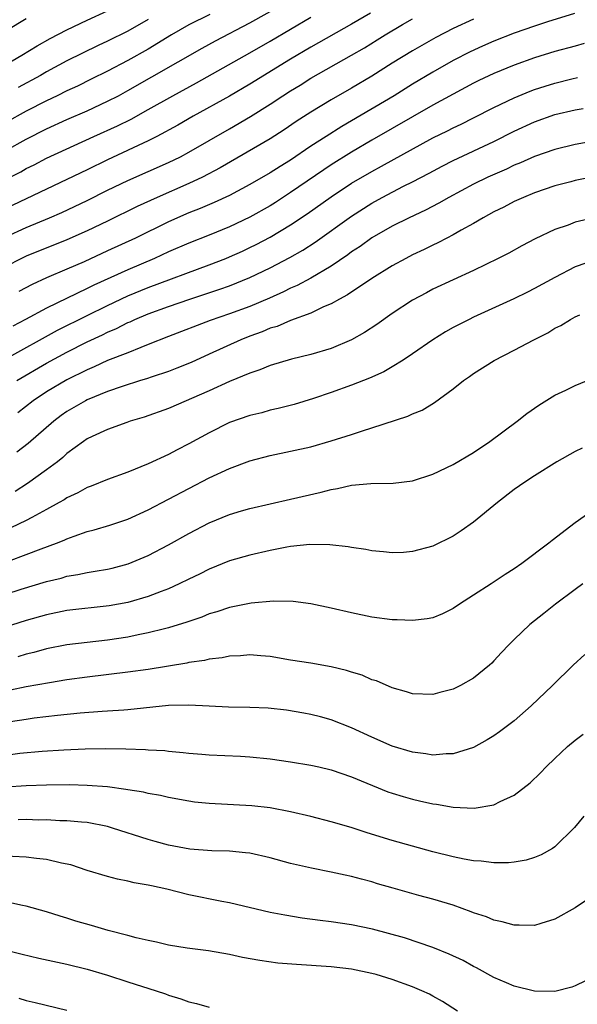
# Model space of a CAD drawing. Units: inches. Extents: x 2550000 to 2553000, y 1509000 to 1512000.
# Drawn here: x 2551736 to 2551791, y 1509880 to 1509976 of the extents above; entities that cross this region are included whole.
import ezdxf

# ---------------------------------------------------------------- set-up
doc = ezdxf.new("R2010")
doc.units = ezdxf.units.IN
doc.header["$MEASUREMENT"] = 0
doc.layers.add('LD25501509_2ft', color=9, linetype='Continuous')

msp = doc.modelspace()

# ---------------------------------------------------------------- linework, layer by layer
at = {"layer": 'LD25501509_2ft'}
for points, elevation in [([(2551735, 1509963.63), (2551737, 1509964.722), (2551739, 1509965.743), (2551741, 1509966.662), (2551743, 1509967.532), (2551745, 1509968.455), (2551746.055, 1509969), (2551747, 1509969.51), (2551754.305, 1509973.695), (2551755.598, 1509974.402), (2551759, 1509976.159), (2551762.095, 1509977.905)], 9468), ([(2551733, 1509959.776), (2551736.465, 1509961.535), (2551737, 1509961.836), (2551737.783, 1509962.216), (2551739, 1509962.85), (2551743.647, 1509965), (2551745.958, 1509966.042), (2551747.3, 1509966.7), (2551749, 1509967.638), (2551751.397, 1509969), (2551753.729, 1509970.271), (2551759, 1509973.213), (2551761, 1509974.373), (2551765, 1509976.742)], 9470), ([(2551733.118, 1509971), (2551736.567, 1509973), (2551738.075, 1509973.925), (2551739.357, 1509974.643), (2551741, 1509975.496), (2551743, 1509976.435), (2551745, 1509977.338)], 9462), ([(2551770.868, 1509977.132), (2551769, 1509976.049), (2551765, 1509973.777), (2551763, 1509972.587), (2551759, 1509970.135), (2551757, 1509968.973), (2551753.422, 1509967), (2551751.889, 1509966.111), (2551749.828, 1509965), (2551749, 1509964.578), (2551745, 1509962.701), (2551743, 1509961.716), (2551741, 1509960.759), (2551735, 1509957.925)], 9472), ([(2551755.034, 1509977), (2551753, 1509975.983), (2551751.283, 1509975), (2551749, 1509973.594), (2551747, 1509972.477), (2551745, 1509971.429), (2551743.385, 1509970.615), (2551742.044, 1509969.957), (2551741, 1509969.475), (2551740.043, 1509969), (2551739, 1509968.509), (2551737, 1509967.473), (2551735, 1509966.378)], 9466), ([(2551790.915, 1509977.085), (2551788.263, 1509976.263), (2551787, 1509975.851), (2551785, 1509975.156), (2551783, 1509974.368), (2551781.871, 1509973.871), (2551780.673, 1509973.327), (2551779, 1509972.464), (2551777, 1509971.322), (2551775, 1509970.124), (2551773.171, 1509969), (2551769, 1509966.536), (2551768.022, 1509965.978), (2551766.477, 1509965), (2551765, 1509964.035), (2551763, 1509962.669), (2551761.957, 1509962.043), (2551761, 1509961.433), (2551759, 1509960.274), (2551757, 1509959.207), (2551755.491, 1509958.509), (2551754.092, 1509957.907), (2551753, 1509957.477), (2551751, 1509956.587), (2551747.741, 1509955), (2551745, 1509953.737), (2551742.68, 1509952.68), (2551741, 1509951.938), (2551739, 1509951.085), (2551737.558, 1509950.442), (2551736.254, 1509949.746)], 9478), ([(2551737, 1509976.568), (2551733, 1509974.167)], 9460), ([(2551735, 1509955.129), (2551737, 1509956.055), (2551739.268, 1509957), (2551740.476, 1509957.524), (2551743, 1509958.708), (2551745, 1509959.706), (2551747, 1509960.667), (2551751, 1509962.426), (2551752.168, 1509963), (2551753, 1509963.449), (2551757, 1509965.749), (2551759.051, 1509966.949), (2551761, 1509968.183), (2551762.225, 1509969), (2551763, 1509969.491), (2551763.945, 1509970.055), (2551765, 1509970.726), (2551769, 1509972.989), (2551770.272, 1509973.728), (2551771.506, 1509974.495), (2551772.286, 1509975), (2551774.004, 1509976.004), (2551775, 1509976.571)], 9474), ([(2551781, 1509976.523), (2551779, 1509975.601), (2551777.276, 1509974.724), (2551775, 1509973.428), (2551773, 1509972.188), (2551771, 1509970.912), (2551769, 1509969.731), (2551767, 1509968.589), (2551765, 1509967.396), (2551763.54, 1509966.46), (2551762.357, 1509965.643), (2551761, 1509964.761), (2551756.077, 1509961.923), (2551754.315, 1509961), (2551753, 1509960.382), (2551749.868, 1509959), (2551747.902, 1509958.098), (2551745, 1509956.677), (2551743, 1509955.731), (2551741, 1509954.841), (2551737, 1509953.224), (2551736.538, 1509953), (2551735, 1509952.201)], 9476), ([(2551749, 1509976.507), (2551747, 1509975.36), (2551745, 1509974.363), (2551744.059, 1509973.941), (2551741, 1509972.429), (2551739, 1509971.354), (2551738.387, 1509971), (2551736.193, 1509969.807)], 9464), ([(2551791.864, 1509974.136), (2551791, 1509973.878), (2551789, 1509973.342), (2551787, 1509972.74), (2551785, 1509972.007), (2551783, 1509971.174), (2551781.515, 1509970.485), (2551781, 1509970.227), (2551779, 1509969.17), (2551777, 1509968.07), (2551771, 1509964.637), (2551769, 1509963.467), (2551767, 1509962.213), (2551766.272, 1509961.729), (2551763, 1509959.477), (2551761.497, 1509958.503), (2551761, 1509958.184), (2551759, 1509957.046), (2551757, 1509956.113), (2551755, 1509955.289), (2551753, 1509954.495), (2551751, 1509953.637), (2551749.613, 1509953), (2551747, 1509951.882), (2551743.634, 1509950.366), (2551743, 1509950.042), (2551739, 1509948.123), (2551736.921, 1509947), (2551735.661, 1509946.339)], 9480), ([(2551735, 1509943.118), (2551740.06, 1509945.94), (2551743, 1509947.409), (2551745, 1509948.392), (2551747, 1509949.328), (2551749, 1509950.141), (2551755, 1509952.371), (2551756.623, 1509953), (2551757, 1509953.153), (2551758.27, 1509953.73), (2551759, 1509954.068), (2551759.622, 1509954.378), (2551761, 1509955.106), (2551763, 1509956.299), (2551764.613, 1509957.387), (2551767, 1509959.075), (2551769, 1509960.391), (2551771, 1509961.568), (2551771.935, 1509962.065), (2551777, 1509964.86), (2551778.438, 1509965.562), (2551779, 1509965.853), (2551779.782, 1509966.218), (2551781, 1509966.827), (2551783, 1509967.859), (2551785, 1509968.81), (2551786.556, 1509969.444), (2551787, 1509969.607), (2551788.046, 1509969.954), (2551789, 1509970.251), (2551790.671, 1509970.671), (2551791.21, 1509970.79)], 9482), ([(2551736.075, 1509941), (2551739, 1509942.692), (2551741, 1509943.789), (2551743, 1509944.816), (2551744.501, 1509945.499), (2551745, 1509945.755), (2551745.881, 1509946.119), (2551747, 1509946.696), (2551747.218, 1509946.782), (2551747.673, 1509947), (2551749, 1509947.55), (2551751, 1509948.282), (2551753.097, 1509949), (2551756.031, 1509949.968), (2551757, 1509950.319), (2551759, 1509951.118), (2551761, 1509952.091), (2551762.912, 1509953.088), (2551764.187, 1509953.813), (2551765.401, 1509954.599), (2551769, 1509957.176), (2551771, 1509958.448), (2551772, 1509959), (2551774.094, 1509960.094), (2551775, 1509960.542), (2551776.616, 1509961.384), (2551777.916, 1509962.084), (2551779, 1509962.634), (2551783, 1509964.506), (2551785, 1509965.528), (2551787, 1509966.438), (2551789, 1509967.141), (2551791, 1509967.614), (2551791.762, 1509967.762)], 9484), ([(2551795, 1509964.935), (2551791, 1509964.209), (2551789, 1509963.723), (2551787, 1509963.04), (2551785.594, 1509962.406), (2551785, 1509962.167), (2551784.217, 1509961.783), (2551782.41, 1509961), (2551781, 1509960.308), (2551778.553, 1509959), (2551777.572, 1509958.428), (2551776.252, 1509957.748), (2551774.645, 1509957), (2551773, 1509956.164), (2551771, 1509955.022), (2551769.828, 1509954.172), (2551769, 1509953.639), (2551768.638, 1509953.362), (2551767, 1509952.255), (2551765, 1509951.073), (2551763.654, 1509950.346), (2551763, 1509950.075), (2551762.286, 1509949.714), (2551760.903, 1509949.097), (2551759, 1509948.288), (2551757, 1509947.564), (2551755.089, 1509946.911), (2551751, 1509945.341), (2551749, 1509944.529), (2551748.249, 1509944.249), (2551747, 1509943.727), (2551745, 1509942.953), (2551743.664, 1509942.336), (2551743, 1509942.065), (2551741, 1509941.068), (2551739, 1509939.875), (2551737.659, 1509939), (2551736.166, 1509937.834)], 9486), ([(2551793, 1509961.071), (2551791, 1509960.668), (2551790.549, 1509960.549), (2551789, 1509960.136), (2551787, 1509959.444), (2551785.907, 1509959), (2551785, 1509958.587), (2551783.957, 1509958.043), (2551783, 1509957.581), (2551781.942, 1509957), (2551781, 1509956.445), (2551779.778, 1509955.778), (2551779, 1509955.329), (2551778.349, 1509955), (2551777.471, 1509954.529), (2551777, 1509954.316), (2551776.127, 1509953.873), (2551775, 1509953.349), (2551774.329, 1509953), (2551773, 1509952.267), (2551771, 1509951.035), (2551768.588, 1509949.413), (2551767.79, 1509949), (2551767, 1509948.541), (2551766.231, 1509948.231), (2551765, 1509947.639), (2551763, 1509946.917), (2551761.674, 1509946.326), (2551761, 1509946.132), (2551760.213, 1509945.787), (2551759, 1509945.357), (2551758.091, 1509945), (2551755, 1509943.581), (2551753.219, 1509942.781), (2551751.799, 1509942.201), (2551751, 1509941.901), (2551749.364, 1509941.364), (2551748.83, 1509941.171), (2551748.246, 1509941), (2551746.417, 1509940.417), (2551745, 1509939.909), (2551743, 1509939.096), (2551742.811, 1509939), (2551741, 1509937.954), (2551740.439, 1509937.561), (2551739.696, 1509937), (2551737.191, 1509934.809), (2551736.061, 1509933.939)], 9488), ([(2551793, 1509957.028), (2551791, 1509956.572), (2551790.291, 1509956.291), (2551789, 1509955.842), (2551787.063, 1509954.937), (2551785.747, 1509954.253), (2551784.462, 1509953.538), (2551783.414, 1509953), (2551781, 1509951.833), (2551779, 1509950.914), (2551777, 1509949.968), (2551776.363, 1509949.637), (2551775, 1509948.905), (2551773, 1509947.582), (2551771.477, 1509946.524), (2551770.276, 1509945.725), (2551769, 1509944.993), (2551767, 1509944.142), (2551765, 1509943.546), (2551763.093, 1509943.093), (2551761, 1509942.479), (2551759.963, 1509942.037), (2551759, 1509941.726), (2551757, 1509940.89), (2551755, 1509939.988), (2551751, 1509938.26), (2551748.592, 1509937.408), (2551747.208, 1509937), (2551746.886, 1509936.886), (2551745, 1509936.182), (2551743.49, 1509935.49), (2551743, 1509935.253), (2551742.633, 1509935), (2551741, 1509933.81), (2551740.585, 1509933.415), (2551740.053, 1509933), (2551739, 1509932.223), (2551737.114, 1509930.886), (2551735.896, 1509930.104)], 9490), ([(2551793, 1509952.862), (2551791, 1509952.165), (2551789, 1509951.126), (2551787, 1509950.033), (2551786.312, 1509949.689), (2551784.962, 1509949.038), (2551781, 1509947.219), (2551780.543, 1509947), (2551779, 1509946.204), (2551778.223, 1509945.776), (2551776.993, 1509945.006), (2551775, 1509943.622), (2551774.066, 1509943), (2551773, 1509942.335), (2551772.155, 1509941.845), (2551770.769, 1509941.231), (2551769, 1509940.546), (2551767, 1509939.828), (2551765.235, 1509939.235), (2551763.344, 1509938.656), (2551761.761, 1509938.239), (2551761, 1509938.072), (2551760.162, 1509937.838), (2551759, 1509937.558), (2551757, 1509936.86), (2551755, 1509935.868), (2551753, 1509934.76), (2551751.824, 1509934.176), (2551751, 1509933.73), (2551749, 1509932.802), (2551747, 1509931.998), (2551745, 1509931.259), (2551743.392, 1509930.608), (2551743, 1509930.472), (2551742.054, 1509929.946), (2551741, 1509929.466), (2551740.722, 1509929.278), (2551740.232, 1509929), (2551739, 1509928.32), (2551737.546, 1509927.546), (2551737, 1509927.237), (2551735.491, 1509926.508)], 9492), ([(2551735.241, 1509923.242), (2551737, 1509923.88), (2551738.444, 1509924.444), (2551739.955, 1509925), (2551740.706, 1509925.294), (2551741, 1509925.442), (2551741.709, 1509925.709), (2551743, 1509926.143), (2551743.688, 1509926.312), (2551745.224, 1509926.776), (2551747, 1509927.371), (2551749, 1509928.275), (2551755, 1509931.416), (2551757, 1509932.356), (2551759, 1509933.093), (2551761, 1509933.617), (2551763, 1509934.04), (2551765, 1509934.496), (2551767, 1509935.062), (2551769, 1509935.701), (2551770.06, 1509936.06), (2551771, 1509936.334), (2551774.521, 1509937.479), (2551775, 1509937.722), (2551775.921, 1509938.08), (2551777.162, 1509938.838), (2551779, 1509940.195), (2551779.994, 1509941), (2551780.601, 1509941.399), (2551781, 1509941.694), (2551783.03, 1509942.97), (2551785, 1509943.97), (2551786.907, 1509945), (2551788.296, 1509945.704), (2551789, 1509946.141), (2551789.583, 1509946.417), (2551790.521, 1509947), (2551791, 1509947.254), (2551791.444, 1509947.444)], 9494), ([(2551735, 1509920), (2551736.476, 1509920.476), (2551739, 1509921.233), (2551740.425, 1509921.575), (2551741, 1509921.753), (2551742.078, 1509921.922), (2551743, 1509922.136), (2551743.76, 1509922.24), (2551745, 1509922.464), (2551745.438, 1509922.562), (2551747.031, 1509922.969), (2551749, 1509923.792), (2551751, 1509924.844), (2551753, 1509925.955), (2551755, 1509927.003), (2551757, 1509927.835), (2551758.18, 1509928.18), (2551759, 1509928.416), (2551763, 1509929.344), (2551765.991, 1509930.009), (2551767, 1509930.277), (2551767.62, 1509930.38), (2551769, 1509930.713), (2551770.88, 1509930.88), (2551773.094, 1509930.906), (2551775, 1509931.153), (2551777, 1509931.799), (2551779, 1509932.732), (2551781, 1509933.922), (2551782.592, 1509935), (2551785.28, 1509937), (2551786.236, 1509937.763), (2551787.414, 1509938.586), (2551789, 1509939.56), (2551790.054, 1509940.054), (2551791, 1509940.519), (2551794.182, 1509941.818)], 9496), ([(2551791.658, 1509934.342), (2551791, 1509934.02), (2551789.167, 1509933), (2551787, 1509931.639), (2551786.029, 1509931), (2551785, 1509930.274), (2551783.338, 1509929), (2551781, 1509927.079), (2551779.773, 1509926.227), (2551779, 1509925.704), (2551777, 1509924.724), (2551775, 1509924.173), (2551774.102, 1509924.102), (2551773, 1509924.046), (2551772.144, 1509924.144), (2551771, 1509924.252), (2551770.396, 1509924.396), (2551769, 1509924.577), (2551768.662, 1509924.662), (2551766.852, 1509924.852), (2551764.885, 1509924.885), (2551763, 1509924.676), (2551762.616, 1509924.616), (2551761, 1509924.286), (2551759, 1509923.832), (2551757, 1509923.259), (2551755, 1509922.462), (2551754.03, 1509921.969), (2551753, 1509921.479), (2551752.048, 1509921), (2551751, 1509920.526), (2551750.259, 1509920.259), (2551749, 1509919.759), (2551747, 1509919.177), (2551745.164, 1509918.836), (2551741, 1509918.373), (2551739, 1509917.974), (2551737, 1509917.412), (2551731.721, 1509915.721)], 9498), ([(2551793, 1509928.423), (2551791.002, 1509926.998), (2551788.722, 1509925.278), (2551788.398, 1509925), (2551785.751, 1509923), (2551785, 1509922.49), (2551784.089, 1509921.911), (2551782.719, 1509921), (2551781, 1509919.884), (2551779.605, 1509919), (2551779, 1509918.572), (2551777.944, 1509918.056), (2551777, 1509917.682), (2551776.436, 1509917.564), (2551775, 1509917.414), (2551773.484, 1509917.484), (2551773, 1509917.476), (2551771, 1509917.738), (2551769, 1509918.16), (2551767, 1509918.627), (2551765, 1509919.031), (2551763.257, 1509919.257), (2551761.316, 1509919.316), (2551759.121, 1509919.121), (2551757, 1509918.684), (2551755.75, 1509918.25), (2551755, 1509918.044), (2551754.267, 1509917.733), (2551753, 1509917.316), (2551752.775, 1509917.225), (2551751, 1509916.686), (2551750.598, 1509916.598), (2551749, 1509916.176), (2551747.987, 1509915.987), (2551747, 1509915.767), (2551745, 1509915.468), (2551743, 1509915.255), (2551741, 1509915.005), (2551739, 1509914.603), (2551737.741, 1509914.259), (2551737, 1509914.093), (2551736.159, 1509913.841)], 9500), ([(2551791.752, 1509921), (2551791, 1509920.453), (2551789.047, 1509919), (2551787.918, 1509918.082), (2551786.539, 1509917), (2551785, 1509915.547), (2551784.447, 1509915), (2551783.73, 1509914.27), (2551783, 1509913.434), (2551782.782, 1509913.218), (2551782.547, 1509913), (2551781, 1509911.725), (2551779.716, 1509911), (2551779, 1509910.643), (2551777.676, 1509910.324), (2551777, 1509910.135), (2551775, 1509910.205), (2551774.405, 1509910.405), (2551773, 1509910.767), (2551771.46, 1509911.46), (2551771, 1509911.585), (2551770.03, 1509912.03), (2551769, 1509912.318), (2551768.487, 1509912.487), (2551767, 1509912.842), (2551765, 1509913.197), (2551763, 1509913.515), (2551761, 1509913.858), (2551760.076, 1509913.924), (2551759, 1509914.027), (2551758.072, 1509913.928), (2551757, 1509913.898), (2551756.274, 1509913.726), (2551755, 1509913.596), (2551754.532, 1509913.468), (2551753, 1509913.259), (2551752.793, 1509913.207), (2551749, 1509912.595), (2551747, 1509912.308), (2551743, 1509911.848), (2551741, 1509911.57), (2551739.289, 1509911.289), (2551737, 1509910.885), (2551735.442, 1509910.558)], 9502), ([(2551791.932, 1509914.068), (2551790.805, 1509913), (2551788.759, 1509911), (2551786.653, 1509909), (2551785, 1509907.551), (2551783.552, 1509906.448), (2551783, 1509906.064), (2551782.346, 1509905.654), (2551781, 1509904.932), (2551779, 1509904.286), (2551778.302, 1509904.302), (2551777, 1509904.17), (2551776.3, 1509904.301), (2551775, 1509904.449), (2551773, 1509905.054), (2551771, 1509905.936), (2551769, 1509906.846), (2551767, 1509907.645), (2551765.939, 1509907.939), (2551765, 1509908.165), (2551764.305, 1509908.305), (2551762.582, 1509908.582), (2551760.783, 1509908.783), (2551759, 1509908.865), (2551756.888, 1509908.888), (2551755, 1509908.969), (2551753, 1509909.078), (2551751, 1509909.038), (2551747, 1509908.607), (2551746.595, 1509908.595), (2551745, 1509908.474), (2551744.45, 1509908.45), (2551742.28, 1509908.28), (2551740.056, 1509908.056), (2551737.785, 1509907.785), (2551737, 1509907.679), (2551735.43, 1509907.43)], 9504), ([(2551735, 1509904.176), (2551736.347, 1509904.347), (2551738.55, 1509904.55), (2551740.692, 1509904.692), (2551742.786, 1509904.786), (2551744.811, 1509904.811), (2551746.775, 1509904.775), (2551748.711, 1509904.711), (2551749, 1509904.684), (2551750.608, 1509904.608), (2551751, 1509904.56), (2551752.439, 1509904.439), (2551753, 1509904.354), (2551754.259, 1509904.259), (2551755, 1509904.181), (2551758.069, 1509904.069), (2551759, 1509904.013), (2551761, 1509903.796), (2551763, 1509903.513), (2551765, 1509903.179), (2551765.786, 1509903), (2551767, 1509902.714), (2551769, 1509902.037), (2551772.566, 1509900.566), (2551773, 1509900.415), (2551774.083, 1509900.083), (2551775, 1509899.827), (2551775.686, 1509899.686), (2551777, 1509899.387), (2551777.348, 1509899.348), (2551779, 1509899.051), (2551781.043, 1509898.957), (2551783, 1509899.292), (2551783.611, 1509899.611), (2551785, 1509900.235), (2551786.561, 1509901.439), (2551787.588, 1509902.412), (2551788.127, 1509903), (2551789, 1509903.843), (2551790.241, 1509905), (2551791, 1509905.646), (2551791.758, 1509906.242)], 9506), ([(2551791.838, 1509898.161), (2551790.934, 1509897.066), (2551789, 1509895.164), (2551788.74, 1509895), (2551787.635, 1509894.365), (2551787, 1509894.103), (2551786.156, 1509893.845), (2551785, 1509893.65), (2551784.421, 1509893.579), (2551783, 1509893.571), (2551781.755, 1509893.755), (2551781, 1509893.781), (2551780.059, 1509893.941), (2551779, 1509894.175), (2551777, 1509894.67), (2551775, 1509895.217), (2551773, 1509895.786), (2551770.534, 1509896.534), (2551768.95, 1509897.05), (2551767, 1509897.616), (2551765, 1509898.131), (2551763, 1509898.603), (2551761, 1509898.973), (2551759.185, 1509899.185), (2551755, 1509899.399), (2551753.555, 1509899.555), (2551753, 1509899.63), (2551751, 1509899.999), (2551750.183, 1509900.183), (2551749, 1509900.389), (2551748.516, 1509900.516), (2551747, 1509900.748), (2551746.798, 1509900.798), (2551745, 1509901.033), (2551743, 1509901.194), (2551741.237, 1509901.237), (2551739, 1509901.205), (2551737, 1509901.137), (2551735, 1509901.016)], 9508), ([(2551792.104, 1509889.896), (2551791, 1509889.149), (2551789, 1509888.021), (2551787.617, 1509887.617), (2551787, 1509887.419), (2551785.463, 1509887.463), (2551785, 1509887.449), (2551783.789, 1509887.789), (2551783, 1509887.935), (2551782.251, 1509888.251), (2551781, 1509888.659), (2551780.767, 1509888.767), (2551779, 1509889.403), (2551778.438, 1509889.562), (2551777, 1509890.019), (2551775.623, 1509890.377), (2551773.079, 1509891.079), (2551771.527, 1509891.527), (2551771, 1509891.694), (2551769.956, 1509891.956), (2551769, 1509892.225), (2551768.351, 1509892.351), (2551767, 1509892.65), (2551765.038, 1509893.038), (2551763, 1509893.521), (2551761, 1509894.073), (2551759, 1509894.513), (2551758.568, 1509894.568), (2551757, 1509894.71), (2551755.249, 1509894.751), (2551753.085, 1509894.915), (2551751, 1509895.303), (2551749.684, 1509895.684), (2551749, 1509895.857), (2551745.491, 1509897), (2551745, 1509897.143), (2551743, 1509897.531), (2551742.433, 1509897.567), (2551741, 1509897.712), (2551740.28, 1509897.72), (2551739, 1509897.788), (2551738.215, 1509897.785), (2551737, 1509897.824), (2551736.199, 1509897.801)], 9510), ([(2551792.012, 1509881.989), (2551791, 1509881.489), (2551790.651, 1509881.349), (2551789, 1509880.932), (2551787, 1509880.942), (2551785, 1509881.446), (2551784.239, 1509881.761), (2551783, 1509882.314), (2551781.265, 1509883.264), (2551781, 1509883.384), (2551779.961, 1509883.961), (2551778.606, 1509884.606), (2551777, 1509885.265), (2551774.196, 1509886.197), (2551771.047, 1509887.047), (2551769, 1509887.482), (2551767, 1509887.769), (2551765.893, 1509887.893), (2551764.132, 1509888.132), (2551762.416, 1509888.416), (2551761, 1509888.702), (2551757, 1509889.641), (2551756.232, 1509889.768), (2551753, 1509890.433), (2551750.835, 1509891), (2551749.304, 1509891.304), (2551749, 1509891.388), (2551747.596, 1509891.596), (2551747, 1509891.764), (2551745.958, 1509891.958), (2551745, 1509892.231), (2551743, 1509892.838), (2551741.367, 1509893.367), (2551740.462, 1509893.538), (2551739, 1509893.898), (2551738.005, 1509893.995), (2551737, 1509894.144), (2551734.255, 1509894.255)], 9512), ([(2551779.422, 1509879), (2551777.943, 1509879.943), (2551777, 1509880.474), (2551776.654, 1509880.654), (2551775.918, 1509881), (2551775, 1509881.392), (2551773, 1509882.096), (2551771.41, 1509882.59), (2551771, 1509882.701), (2551769, 1509883.123), (2551767, 1509883.339), (2551763.564, 1509883.564), (2551761.725, 1509883.725), (2551759.961, 1509883.961), (2551758.273, 1509884.273), (2551757, 1509884.562), (2551754.924, 1509884.924), (2551752.819, 1509885.181), (2551751, 1509885.475), (2551749.79, 1509885.789), (2551749, 1509885.93), (2551747.79, 1509886.21), (2551747, 1509886.436), (2551745.063, 1509886.937), (2551743.419, 1509887.419), (2551741.855, 1509887.855), (2551741, 1509888.138), (2551740.327, 1509888.327), (2551739, 1509888.767), (2551737, 1509889.321), (2551736.62, 1509889.38), (2551735, 1509889.739)], 9514), ([(2551735.027, 1509885), (2551736.593, 1509884.593), (2551738.218, 1509884.218), (2551741, 1509883.623), (2551743, 1509883.119), (2551745, 1509882.517), (2551747, 1509881.886), (2551749.758, 1509881), (2551750.69, 1509880.69), (2551751, 1509880.569), (2551752.212, 1509880.212), (2551753, 1509879.923), (2551753.751, 1509879.751), (2551755, 1509879.398)], 9516), ([(2551736.27, 1509880.27), (2551737, 1509880.054), (2551737.859, 1509879.859), (2551741, 1509879.077)], 9518)]:
    msp.add_lwpolyline(points, dxfattribs=dict(at, elevation=elevation))

doc.saveas('drawing.dxf')
